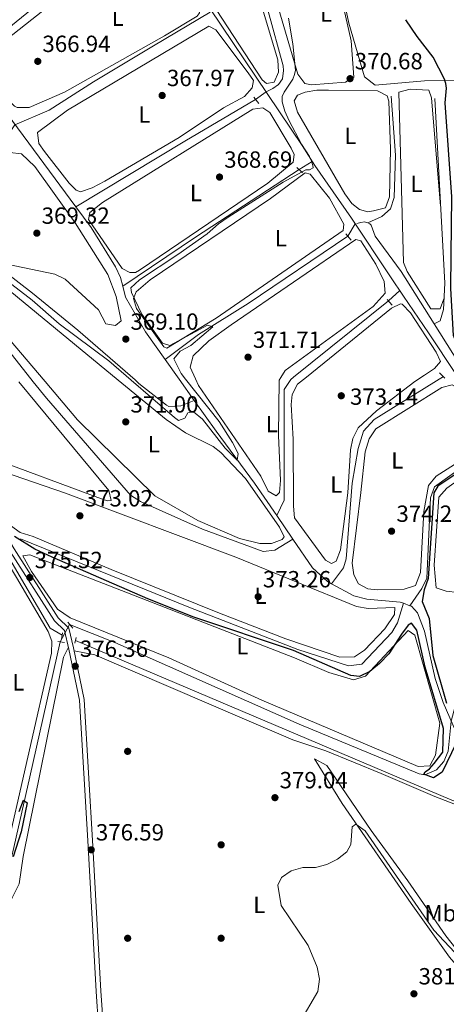
# Model space of a CAD drawing. Units: metres. Extents: x 614994 to 621942, y 4683112 to 4687854.
# Drawn here: x 618866 to 619049, y 4685222 to 4685644 of the extents above; entities that cross this region are included whole.
import ezdxf
from ezdxf.enums import TextEntityAlignment as Align

# ---------------------------------------------------------------- set-up
doc = ezdxf.new("R2010")
doc.units = ezdxf.units.M
doc.header["$MEASUREMENT"] = 0
for name, pattern in [('DGN Style 2', [86.75889999999998, 52.05533999999999, -34.70356]), ('DGN Style 3', [121.46246, 86.7589, -34.70356]), ('DGN Style 5', [60.731230000000004, 26.02767, -34.70356])]:
    doc.linetypes.add(name, pattern=pattern)
for name, color, linetype, lineweight in [('Nivel 13', 7, 'Continuous', 0), ('Nivel 17', 7, 'Continuous', 0), ('Nivel 21', 7, 'Continuous', 0), ('Nivel 22', 7, 'Continuous', 0), ('Nivel 34', 7, 'Continuous', 0), ('Nivel 35', 7, 'Continuous', 0), ('Nivel 36', 7, 'Continuous', 0), ('Nivel 37', 7, 'Continuous', 0), ('Nivel 4', 7, 'Continuous', 0), ('Nivel 41', 7, 'Continuous', 0), ('Nivel 5', 7, 'Continuous', 0), ('Nivel 57', 7, 'Continuous', 0), ('Nivel 7', 7, 'Continuous', 0)]:
    doc.layers.add(name, color=color, linetype=linetype, lineweight=lineweight)
doc.styles.add('Style-Arial', font='txt')
doc.styles.add('Style-Arial Narrow', font='txt')

# ---------------------------------------------------------------- blocks, each defined once
blk = doc.blocks.new('5PATER')
at = {"layer": 'Nivel 7', "linetype": 'Continuous', "lineweight": 0}
h = blk.add_hatch(color=51, dxfattribs=at)
edge = h.paths.add_edge_path()
edge.add_ellipse((0.001044012606143951, 0.00447358563542366), major_axis=(-1.095731442372465, -1.110710699892244), ratio=0.9994222409660318, start_angle=0, end_angle=360)
blk = doc.blocks.new('5PERFI')
at = {"layer": 'Nivel 17', "linetype": 'Continuous', "lineweight": 0}
h = blk.add_hatch(color=7, dxfattribs=at)
edge = h.paths.add_edge_path()
edge.add_arc((0.00393613800406456, -0.001203715801239014), 1.559999999766158, 315.0000000018422, 675.0000000018422)

msp = doc.modelspace()

# ---------------------------------------------------------------- linework, layer by layer
at = {"layer": 'Nivel 13', "color": 4, "linetype": 'Continuous', "lineweight": 0, "extrusion": (-0.06913908512800561, 0.08871771091468354, 0.9936543436616785), "elevation": 373275.6756856, "flags": 128}
msp.add_lwpolyline([(-3368446.76527065, -3294374.57342951), (-3368368.71686592, -3294372.884193251), (-3368354.420519412, -3294376.262665771)], dxfattribs=at)
at = {"layer": 'Nivel 13', "color": 4, "linetype": 'Continuous', "lineweight": 0, "extrusion": (-0.01943115198131971, 0.02621172490966706, 0.999467546151419), "elevation": 111158.8206167856, "flags": 128}
msp.add_lwpolyline([(-3287549.976818316, -3393698.895214828), (-3287549.976818316, -3393755.900454937)], dxfattribs=at)
at = {"layer": 'Nivel 13', "color": 4, "linetype": 'Continuous', "lineweight": 0, "extrusion": (-0.4751496107663875, 0.7902890273429382, 0.3868799563816964), "elevation": 3409026.533128168, "flags": 128}
msp.add_lwpolyline([(-2944843.399457168, -1429858.350224809), (-2944808.287100405, -1429859.141870162), (-2944753.767616786, -1429858.968358852)], dxfattribs=at)
at = {"layer": 'Nivel 13', "color": 4, "linetype": 'Continuous', "lineweight": 0, "extrusion": (-0.5288523813284418, 0.7992889464950657, 0.2853985612683509), "elevation": 3417885.358777937, "flags": 128}
msp.add_lwpolyline([(-3101733.034141324, -1017404.98432435), (-3101680.07524652, -1017406.340739103), (-3101642.553598855, -1017405.057362068)], dxfattribs=at)
at = {"layer": 'Nivel 13', "color": 4, "linetype": 'Continuous', "lineweight": 0, "extrusion": (0.1934507224347005, 0.1391059662261866, 0.9711984082306621), "elevation": 771860.1859518078, "flags": 128}
msp.add_lwpolyline([(3442858.511417573, -3144547.556569993), (3442837.172771435, -3144549.487134945), (3442794.947549358, -3144551.501637496)], dxfattribs=at)
at = {"layer": 'Nivel 13', "color": 4, "linetype": 'Continuous', "lineweight": 0, "extrusion": (-0.003284433291391347, -0.002648423297049489, 0.9999910991363843), "elevation": -14069.91669554018, "flags": 128}
msp.add_lwpolyline([(619022.0644952729, 4685502.729333669), (618981.4739916325, 4685469.999218885)], dxfattribs=at)
at = {"layer": 'Nivel 13', "color": 4, "linetype": 'Continuous', "lineweight": 0, "extrusion": (-0.02723649093991406, 0.04329442208877676, 0.9986910265829362), "elevation": 186369.0721108712, "flags": 128}
msp.add_lwpolyline([(-3018977.949618895, -3631543.345594525), (-3018977.949618895, -3631568.956978714)], dxfattribs=at)
at = {"layer": 'Nivel 13', "color": 4, "linetype": 'Continuous', "lineweight": 0, "extrusion": (-0.01962321692969497, 0.02758388757062298, 0.9994268650100524), "elevation": 117468.409855477, "flags": 128}
msp.add_lwpolyline([(-3220423.853044175, -3457161.834849784), (-3220423.853044175, -3457172.174047045)], dxfattribs=at)
at = {"layer": 'Nivel 13', "color": 4, "linetype": 'Continuous', "lineweight": 0, "extrusion": (-0.01973809190194014, 0.02773095137382316, 0.9994205331410664), "elevation": 118086.3733995631, "flags": 128}
msp.add_lwpolyline([(-3221272.845331192, -3456338.563345917), (-3221272.845331188, -3456349.727278914)], dxfattribs=at)
at = {"layer": 'Nivel 13', "color": 4, "linetype": 'Continuous', "lineweight": 0, "extrusion": (-0.01524482378910556, 0.02218627093227177, 0.9996376167040529), "elevation": 94887.54662287961, "flags": 128}
msp.add_lwpolyline([(-3163609.313512422, -3509827.420754116), (-3163609.313512422, -3509839.679730421)], dxfattribs=at)
at = {"layer": 'Nivel 13', "color": 4, "linetype": 'Continuous', "lineweight": 0, "extrusion": (-0.01616350299167454, 0.006166077067194362, 0.9998503491346291), "elevation": 19258.36147332173, "flags": 128}
msp.add_lwpolyline([(-4598311.514271148, -1091453.517967619), (-4598311.514271148, -1091456.408192519)], dxfattribs=at)
at = {"layer": 'Nivel 13', "color": 4, "linetype": 'Continuous', "lineweight": 0}
for points in [[(618971.8099999987, 4685612.960000001, 368.15), (618974.7300000004, 4685614.399999999, 368.15), (618977.0700000003, 4685616.120000001, 367.96), (618978.8399999999, 4685618.530000001, 367.96), (618979.3500000015, 4685622.120000001, 367.58), (618979.1799999997, 4685624.059999999, 367.58), (618972.7699999996, 4685647.489999998, 367.58), (618960.370000001, 4685685.420000002, 367.58), (618958.6999999993, 4685694.649999999, 367.58), (618943.4200000018, 4685756.530000001, 367.78), (618930.0199999996, 4685800.890000001, 367.9), (618924.3200000003, 4685841.039999999, 367.96), (618921.9299999997, 4685849.149999999, 368.1), (618915.620000001, 4685860.98, 368.15)], [(618769.75, 4685586.920000002, 367.96), (618839.5700000003, 4685583.84, 367.96), (618847.7199999988, 4685584.16, 367.96), (618853.9400000013, 4685586.239999998, 367.96), (618858.0399999991, 4685589.309999999, 367.96), (618864.3299999982, 4685598.870000001, 366.63), (618879.0599999987, 4685605.190000001, 367.04), (618897.9100000001, 4685617.32, 367.23), (618923.6999999993, 4685632.66, 366.79), (618947.9200000018, 4685647.120000001, 367.82)], [(619025.3200000003, 4685611.140000001, 371.88), (619027.2199999988, 4685585.84, 372.18), (619026.6900000013, 4685567.73, 372), (619025.0700000003, 4685562.899999999, 371.58), (619021.3299999982, 4685559.600000001, 371.29), (619015.3200000003, 4685556.91, 371.44)], [(619043.9800000004, 4685610.120000001, 373.82), (619048.3000000007, 4685531.050000001, 373.67), (619047.6999999993, 4685519.859999999, 373.37), (619046.3399999999, 4685515.010000002, 373.52), (619043.7300000004, 4685513.75, 373.53)], [(618910.4699999988, 4685529.809999999, 369.48), (618909.4699999988, 4685533.59, 369.22), (618907.4499999993, 4685538.16, 369.15), (618896.9499999993, 4685554.859999999, 368.43), (618890.3399999999, 4685563.780000001, 368.06)], [(618843.6499999985, 4685560.399999999, 369.71), (618842.6999999993, 4685556.640000001, 369.71), (618842.8099999987, 4685554.23, 369.56), (618844.1799999997, 4685548.710000001, 369.71), (618848.6799999997, 4685543.890000001, 369.71), (618860.4400000013, 4685535.670000002, 368.96), (618871.8900000006, 4685526.800000001, 368.91), (618891.2899999991, 4685511.02, 369.42), (618915.7300000004, 4685489.670000002, 369.35)], [(619015.3200000003, 4685556.91, 371.44), (619013.9899999984, 4685557.399999999, 371.44), (619012.3200000003, 4685557.129999999, 371.14), (619010.6700000018, 4685556.690000001, 371.14)], [(619043.7300000004, 4685513.75, 373.53), (619029.6499999985, 4685536.149999999, 372.18), (619018.5399999991, 4685551.280000001, 371.59), (619016.8099999987, 4685555.920000002, 371.46), (619016.2600000016, 4685556.57, 371.44), (619015.3200000003, 4685556.91, 371.44)], [(619006.7699999996, 4685551.260000002, 370.81), (618964.1400000006, 4685522.469999999, 370.37), (618942.9600000009, 4685509.18, 369.64), (618928.5700000003, 4685498.41, 369.73)], [(618928.5700000003, 4685498.41, 369.73), (618920.1700000018, 4685510.219999999, 369.24), (618911.7199999988, 4685525.129999999, 369.82), (618910.4699999988, 4685529.809999999, 369.48)], [(618983.3200000003, 4685421.600000001, 371.94), (618975.5399999991, 4685416.780000001, 371.2), (618970.620000001, 4685416.210000001, 370.95), (618944.620000001, 4685425.800000001, 370.75), (618918.1499999985, 4685437.710000001, 370.59), (618913.8500000015, 4685440.300000001, 370.6), (618877.8200000003, 4685481.82, 370), (618872.1900000013, 4685488.920000002, 370.11)], [(618941.0300000012, 4685480.899999999, 370.46), (618935.3599999994, 4685478.600000001, 370.16), (618930.2600000016, 4685478.34, 369.92), (618929.2100000009, 4685478.879999999, 369.86), (618917.4400000013, 4685488.18, 369.34), (618915.7300000004, 4685489.670000002, 369.35)], [(618983.5899999999, 4685490.830000002, 372.26), (618982.3599999994, 4685489.870000001, 372.26), (618979.5599999987, 4685485.609999999, 372.15), (618979.5100000016, 4685438.16, 371.54), (618976.379999999, 4685431.699999999, 371.61)], [(619047.6799999997, 4685491.09, 373.82), (619018.0799999982, 4685472.760000002, 373.38), (619013.4699999988, 4685467.719999999, 373.98), (619011.1999999993, 4685460.359999999, 374.12), (619008.6700000018, 4685445.57, 373.61), (619006.0899999999, 4685413.149999999, 373.71), (619004.9499999993, 4685409.280000001, 373.53), (618999.8599999994, 4685402.449999999, 372.52)], [(618976.379999999, 4685431.699999999, 371.61), (618966.8599999994, 4685445.57, 371.15), (618950.4200000018, 4685467.719999999, 371), (618941.0300000012, 4685480.899999999, 370.46)], [(619067.1000000015, 4685460.640000001, 375.35), (619043.9299999997, 4685443.890000001, 374.9), (619042.1999999993, 4685439.170000002, 374.77), (619040.6799999997, 4685404.859999999, 374.46), (619038.4400000013, 4685400.399999999, 374.72), (619033.3399999999, 4685393.050000001, 373.67)], [(619083.4100000001, 4685437.580000002, 376.77), (619074.1000000015, 4685413.469999999, 376.47), (619064.5399999991, 4685394.609999999, 376.32), (619059.5599999987, 4685380.57, 374.38), (619056.2100000009, 4685362.84, 375.06), (619051.0300000012, 4685343.690000001, 375.19), (619049.75, 4685330.789999999, 375.19), (619047.8900000006, 4685326.359999999, 375.46), (619044.7199999988, 4685322.75, 375.64), (619039.8099999987, 4685320.719999999, 375.54), (619037.3500000015, 4685321.109999999, 375.49), (618985.9699999988, 4685342.41, 374.45), (618907.1700000018, 4685377.359999999, 375.34), (618887.7600000016, 4685385.02, 375.49)], [(618866.7800000012, 4685421.629999999, 373.92), (618938.7199999988, 4685392.420000002, 373.23), (618985.4400000013, 4685374.280000001, 373.48), (619007.1600000001, 4685367.300000001, 374.09), (619012.7800000012, 4685368.02, 374.06), (619025.5799999982, 4685381.530000001, 373.69), (619028.0399999991, 4685385.77, 373.62), (619030.6400000006, 4685394.080000002, 373.62)], [(618999.8599999994, 4685402.449999999, 372.52), (618998.0799999982, 4685403.41, 372.42), (618991.7600000016, 4685409.300000001, 372.34), (618983.3200000003, 4685421.600000001, 371.94)], [(619030.6400000006, 4685394.080000002, 373.62), (619029.25, 4685394.609999999, 373.6), (619014.9800000004, 4685395.84, 373.4), (619009.3500000015, 4685397.32, 373.09), (618999.8599999994, 4685402.449999999, 372.52)], [(619067, 4685313.289999999, 375.55), (619060.5599999987, 4685324.23, 376.06), (619055.7600000016, 4685332.98, 375.43), (619047.5399999991, 4685351.600000001, 375.02), (619044.1799999997, 4685361.850000001, 374.66), (619039.6000000015, 4685382.129999999, 374.28), (619036.6799999997, 4685390, 373.94), (619034, 4685392.800000001, 373.68), (619033.3399999999, 4685393.050000001, 373.67)], [(618883.6900000013, 4685377.59, 375.49), (618870.6999999993, 4685319.879999999, 375.79), (618861.3900000006, 4685278.899999999, 375.04), (618859.4400000013, 4685272.670000002, 375.04), (618857.0399999991, 4685272.190000001, 375.04), (618833.4299999997, 4685304.960000001, 373.77)]]:
    msp.add_polyline3d(points, dxfattribs=at)
at = {"layer": 'Nivel 21', "color": 1, "linetype": 'DGN Style 2', "lineweight": 0, "flags": 128}
for points, elevation in [([(618966.5300000012, 4685610.690000001), (618968.6999999993, 4685607.989999998)], 368.59), ([(619046.0500000007, 4685492.699999999), (619046.8399999999, 4685491.920000002)], 374.23), ([(619046.8399999999, 4685491.920000002), (619048.3900000006, 4685490.379999999)], 374.23), ([(618890.620000001, 4685379.41), (618889.9800000004, 4685376.960000001)], 376.02)]:
    msp.add_lwpolyline(points, dxfattribs=dict(at, elevation=elevation))
at = {"layer": 'Nivel 21', "color": 1, "linetype": 'DGN Style 2', "lineweight": 0, "extrusion": (-0.09608731822209172, 0.09526605909198838, 0.9908035149624614), "elevation": 387266.4232031778, "flags": 128}
msp.add_lwpolyline([(-3763200.95972459, -2833046.375787241), (-3763200.95972459, -2833043.050054239)], dxfattribs=at)
at = {"layer": 'Nivel 21', "color": 1, "linetype": 'DGN Style 2', "lineweight": 0, "extrusion": (-0.08106543485626955, 0.1004912533471729, 0.9916299225377775), "elevation": 421044.8849591056, "flags": 128}
msp.add_lwpolyline([(-3423682.706193671, -3230895.517931361), (-3423682.706193671, -3230892.032604977)], dxfattribs=at)
at = {"layer": 'Nivel 21', "color": 1, "linetype": 'DGN Style 2', "lineweight": 0, "extrusion": (-0.1422549476549807, 0.1653055178768526, 0.9759291037914303), "elevation": 686847.164531838, "flags": 128}
msp.add_lwpolyline([(-3525489.487258062, -3071887.343421904), (-3525489.487258065, -3071883.950296503)], dxfattribs=at)
at = {"layer": 'Nivel 21', "color": 1, "linetype": 'DGN Style 2', "lineweight": 0, "extrusion": (0.02965174517118667, -0.03431914950368827, 0.9989709555265592), "elevation": -142072.0484657208, "flags": 128}
msp.add_lwpolyline([(3531503.376872614, 3137540.766545201), (3531503.376872614, 3137537.459265353)], dxfattribs=at)
at = {"layer": 'Nivel 21', "color": 1, "linetype": 'DGN Style 2', "lineweight": 0, "extrusion": (0.007970596846359744, 0.05208692357737414, 0.9986107459757069), "elevation": 249355.4803999298, "flags": 128}
msp.add_lwpolyline([(96966.56368665025, -4718499.390009854), (96966.56368665025, -4718496.543345138)], dxfattribs=at)
at = {"layer": 'Nivel 21', "color": 1, "linetype": 'DGN Style 2', "lineweight": 0, "extrusion": (-0.05208692357737414, 0.007970596846359744, 0.9986107459757069), "elevation": 5484.609978630542, "flags": 128}
msp.add_lwpolyline([(-4725079.643706065, -96813.5575086996), (-4725079.643706065, -96810.71084398776)], dxfattribs=at)
at = {"layer": 'Nivel 21', "color": 7, "linetype": 'DGN Style 3', "lineweight": 0}
msp.add_polyline3d([(618802.2699999996, 4685118.670000002, 380.2), (618806.5799999982, 4685121.370000001, 380.27), (618820.4600000009, 4685125.120000001, 380.27), (618903.0899999999, 4685136.32, 380.57), (618905.8500000015, 4685136.77, 380.38), (618902.5599999987, 4685180.140000001, 378.57), (618899.0899999999, 4685228, 377.67), (618895.7199999988, 4685290.010000002, 376.63), (618891.9600000009, 4685352.580000002, 376.78), (618887.4600000009, 4685374.52, 376.48), (618885.5399999991, 4685382.399999999, 375.74), (618881.3099999987, 4685386.609999999, 375.44), (618862.3500000015, 4685416.300000001, 375.74), (618850.2600000016, 4685436.420000002, 374.4), (618827.9299999997, 4685473.199999999, 374.25), (618819.4200000018, 4685488.02, 373.03)], dxfattribs=at)
at = {"layer": 'Nivel 21', "color": 7, "linetype": 'Continuous', "lineweight": 0}
msp.add_polyline3d([(618907.8399999999, 4685137.100000001, 380.37), (618904.5700000003, 4685180.280000001, 378.57), (618901.1000000015, 4685228.129999999, 377.67), (618897.7300000004, 4685290.120000001, 376.63), (618893.9600000009, 4685352.84, 376.78), (618889.4200000018, 4685374.960000001, 376.48), (618887.3599999994, 4685383.43, 375.74), (618882.879999999, 4685387.879999999, 375.44), (618864.0599999987, 4685417.350000001, 375.74), (618851.9800000004, 4685437.460000001, 374.4), (618829.6600000001, 4685474.219999999, 374.25), (618821.7199999988, 4685488.059999999, 373.11)], dxfattribs=at)
at = {"layer": 'Nivel 22', "color": 4, "linetype": 'DGN Style 5', "lineweight": 0, "extrusion": (0.07042389209480548, 0.04974756174467496, 0.9962758932758932), "elevation": 277055.0029665253, "flags": 128}
msp.add_lwpolyline([(3469932.566212218, -3197009.221737877), (3469932.566212216, -3197014.788720906)], dxfattribs=at)
at = {"layer": 'Nivel 22', "color": 4, "linetype": 'DGN Style 5', "lineweight": 0, "extrusion": (-0.05811020577360585, -0.03534007195096952, 0.9976844607888055), "elevation": -201189.430488688, "flags": 128}
msp.add_lwpolyline([(-3681743.006696841, 2956709.558660328), (-3681743.006696839, 2956702.94224136)], dxfattribs=at)
at = {"layer": 'Nivel 22', "color": 4, "linetype": 'DGN Style 5', "lineweight": 0, "extrusion": (-0.0280514380836672, -0.04564892408646463, 0.9985636146741911), "elevation": -230884.1264790471, "flags": 128}
msp.add_lwpolyline([(-1925744.978676919, 4309966.591215946), (-1925744.978676919, 4309960.432084512)], dxfattribs=at)
at = {"layer": 'Nivel 22', "color": 4, "linetype": 'DGN Style 5', "lineweight": 0, "extrusion": (-0.1027560712369285, -0.09266958571673915, 0.9903805014776085), "elevation": -497445.1229794917, "flags": 128}
msp.add_lwpolyline([(-3064963.529905263, 3563132.946798299), (-3064963.529905263, 3563126.297993895)], dxfattribs=at)
at = {"layer": 'Nivel 22', "color": 4, "linetype": 'DGN Style 5', "lineweight": 0, "elevation": 375.49, "flags": 128}
msp.add_lwpolyline([(618887.7600000016, 4685385.02), (618883.6900000013, 4685377.59)], dxfattribs=at)
at = {"layer": 'Nivel 34', "color": 7, "linetype": 'Continuous', "lineweight": 0}
for points in [[(618855.9200000018, 4685859.620000001, 364.27), (618868.3399999999, 4685835.66, 364.38), (618872.5399999991, 4685827.859999999, 364.51), (618887.2300000004, 4685773.420000002, 364.97), (618890.3200000003, 4685746.620000001, 365.37), (618897.7600000016, 4685731.43, 366.2), (618921.0199999996, 4685687.48, 366.43), (618932.9400000013, 4685670.899999999, 367.49), (618987.2100000009, 4685590.010000002, 369.96), (618992.620000001, 4685581.510000002, 370.09), (619008.3399999999, 4685558.960000001, 370.84), (619025.1099999994, 4685533.859999999, 372.54), (619030.6999999993, 4685525.559999999, 373.41), (619041.2699999996, 4685509.850000001, 373.32), (619053.1999999993, 4685492.030000001, 375.16)], [(618816.6499999985, 4685487.969999999, 372.9), (618837.8399999999, 4685452.210000001, 374.12), (618855.5, 4685423.989999998, 374.94), (618863.1400000006, 4685411.309999999, 375.47), (618879.4800000004, 4685383.399999999, 375.56), (618884.620000001, 4685380.460000001, 375.77)], [(618890.2899999991, 4685378.149999999, 376.35), (619051.379999999, 4685309.879999999, 376.26), (619059.129999999, 4685307.25, 376.11), (619064.1999999993, 4685310.27, 375.83), (619075.4899999984, 4685315.809999999, 377.45)]]:
    msp.add_polyline3d(points, dxfattribs=at)
at = {"layer": 'Nivel 35', "color": 92, "linetype": 'DGN Style 3', "lineweight": 0}
msp.add_polyline3d([(619047.3599999994, 4685669.030000001, 375.53), (619076.129999999, 4685641.080000002, 377.02), (619082.5, 4685632.800000001, 377.34), (619084.1400000006, 4685627.82, 377.49), (619083.7899999991, 4685625.050000001, 377.57), (619080.5, 4685621.25, 377.6), (619077.9299999997, 4685620.050000001, 377.57), (619072.9699999988, 4685618.989999998, 377.43), (619059.2199999988, 4685618.080000002, 376.11), (619039.5799999982, 4685617.699999999, 372.02), (619018.5199999996, 4685615.879999999, 371.13), (619013.8999999985, 4685619.399999999, 371.13), (619007.2899999991, 4685642.350000001, 371.13), (619004.8599999994, 4685653.43, 370.75)], dxfattribs=at)
at = {"layer": 'Nivel 36', "color": 92, "linetype": 'Continuous', "lineweight": 0}
for points in [[(618928.3500000015, 4685636.989999998, 366.7), (618885.5700000003, 4685612.890000001, 366.89), (618870.379999999, 4685606.32, 366.89), (618865.3399999999, 4685606.289999999, 366.89), (618864.1799999997, 4685606.859999999, 366.89), (618860.5599999987, 4685610.300000001, 367.08), (618854.5799999982, 4685618.859999999, 366.89), (618850.629999999, 4685623.07, 366.89), (618851.3299999982, 4685625.780000001, 366.89), (618858.7699999996, 4685633.77, 366.89), (618876.3399999999, 4685647.600000001, 366.89), (618914.3500000015, 4685681.440000001, 366.89), (618918.6400000006, 4685684.02, 366.7), (618921.7300000004, 4685682.059999999, 366.7), (618925.1000000015, 4685678.030000001, 366.7), (618943.1999999993, 4685650.260000002, 366.89), (618943.2699999996, 4685646.859999999, 366.89), (618942.3900000006, 4685645.32, 366.89), (618928.3500000015, 4685636.989999998, 366.7)], [(618991.3299999982, 4685616.010000002, 370.3), (618988.4299999997, 4685616.52, 370.3), (618985.4100000001, 4685620.609999999, 370.3), (618975.5199999996, 4685654.170000002, 370.19), (618969.25, 4685680.02, 369.92), (618972.379999999, 4685683.969999999, 369.92), (618975, 4685684.239999998, 369.92), (618978.9699999988, 4685682.949999999, 369.92), (618982.7399999984, 4685680.489999998, 369.92), (618995.8000000007, 4685668.620000001, 369.92), (619001.1499999985, 4685660, 369.92), (619005.1400000006, 4685648.670000002, 369.92), (619008.1700000018, 4685634.890000001, 369.92), (619009.3200000003, 4685619.309999999, 369.92), (619005.8000000007, 4685617.16, 370.11), (618991.3299999982, 4685616.010000002, 370.3)], [(618965.629999999, 4685664.43, 367.84), (618976.8099999987, 4685626.649999999, 367.84), (618977.2100000009, 4685621.359999999, 367.84), (618975.2399999984, 4685617.109999999, 367.84), (618972.0300000012, 4685616.559999999, 367.84), (618970.1999999993, 4685618.120000001, 367.84), (618931.0100000016, 4685678, 367.84)], [(618934.6000000015, 4685593.48, 368.03), (618902.8299999982, 4685574.780000001, 368.03), (618897.4600000009, 4685571.859999999, 368.03), (618892.3500000015, 4685570.219999999, 368.03), (618890.5599999987, 4685570.850000001, 368.03), (618887.5799999982, 4685573.969999999, 368.03), (618877, 4685587.390000001, 368.03), (618874.5300000012, 4685590.859999999, 368.03), (618873.9800000004, 4685595.620000001, 368.03), (618886.8599999994, 4685605.120000001, 368.03), (618947.3000000007, 4685641.100000001, 367.65), (618950.3000000007, 4685639.530000001, 367.65), (618964.1099999994, 4685621.199999999, 367.65), (618966.4200000018, 4685617.859999999, 367.65), (618965.8099999987, 4685614.760000002, 367.84), (618962.5199999996, 4685611, 367.84), (618953.5500000007, 4685606.219999999, 368.03), (618934.6000000015, 4685593.48, 368.03)], [(619047.9400000013, 4685524.41, 373.49), (619046.2800000012, 4685520.059999999, 373.49), (619042.370000001, 4685520.07, 373.49), (619032.1499999985, 4685536.16, 373.62), (619030.6799999997, 4685540, 373.64), (619028.6799999997, 4685612.850000001, 372.96), (619033.5399999991, 4685614.170000002, 373.14), (619041.4899999984, 4685613.719999999, 373.33), (619042.620000001, 4685610.41, 373.33), (619046.5, 4685564.059999999, 373.9)], [(619017.8599999994, 4685562.059999999, 370.87), (619015.3399999999, 4685561.690000001, 371.25), (619011.7600000016, 4685562.59, 371.25), (619008.5799999982, 4685565.23, 371.25), (619005.5700000003, 4685569.27, 371.19), (618985.2199999988, 4685604.32, 370.87), (618983.870000001, 4685609.170000002, 370.5), (618985.2800000012, 4685611.5, 370.49), (618988.5899999999, 4685612.830000002, 370.49), (618993.5199999996, 4685613.66, 370.49), (618998.5899999999, 4685613.719999999, 370.49), (619019.4400000013, 4685613.359999999, 370.49), (619023.6999999993, 4685611.289999999, 370.68), (619024.3599999994, 4685609.050000001, 370.87), (619025.0599999987, 4685588.48, 371.06), (619024.6099999994, 4685568.02, 370.68), (619022.879999999, 4685563.32, 370.68), (619017.8599999994, 4685562.059999999, 370.87)], [(618917.6400000006, 4685536.670000002, 368.98), (618915.8900000006, 4685535.620000001, 368.98), (618913.4600000009, 4685535.640000001, 368.98), (618910.2800000012, 4685537.41, 368.98), (618895.8999999985, 4685558.390000001, 368.79), (618896.3999999985, 4685561.289999999, 368.79), (618901.8200000003, 4685565.580000002, 368.79), (618966.2199999988, 4685605.640000001, 368.79), (618970.3999999985, 4685606.190000001, 368.79), (618973.3900000006, 4685604.129999999, 368.79), (618982.5700000003, 4685588.870000001, 368.79), (618983.8200000003, 4685586.190000001, 368.79), (618983.3999999985, 4685582.899999999, 368.79), (618972.6400000006, 4685573.879999999, 368.97), (618917.6400000006, 4685536.670000002, 368.98)], [(618862.1000000015, 4685587.059999999, 368.97), (618867.1600000001, 4685586.5, 368.97), (618872.8299999982, 4685581.030000001, 368.97)], [(618872.8299999982, 4685581.030000001, 369.21), (618890.120000001, 4685556.989999998, 368.92), (618904.0500000007, 4685534.800000001, 369.34), (618907.7300000004, 4685525.379999999, 369.31), (618909.870000001, 4685514.98, 369.06), (618907.3599999994, 4685513.010000002, 369.06), (618903.2300000004, 4685513.75, 369.21), (618900.1600000001, 4685519.75, 369.21), (618885.8299999982, 4685532.780000001, 369.07), (618881.4299999997, 4685534.91, 368.92), (618860.8900000006, 4685539.260000002, 368.96)], [(618973.7300000004, 4685567.370000001, 370.4), (618922.1999999993, 4685532.550000001, 370.25), (618916.1900000013, 4685527.359999999, 370.55), (618915.0199999996, 4685524.52, 370.4), (618916.3299999982, 4685520.300000001, 370.4), (618928.0500000007, 4685503.899999999, 370.4), (618929.379999999, 4685503.219999999, 370.4), (618950.4699999988, 4685516.16, 370.23), (619004.870000001, 4685553.710000001, 370.55), (619005.120000001, 4685556.330000002, 370.4), (618998.9699999988, 4685567.469999999, 370.29), (618990.7199999988, 4685577.699999999, 370.18), (618988.5, 4685578.27, 370.1), (618973.7300000004, 4685567.370000001, 370.4)], [(618908.5700000003, 4685489.550000001, 371.04), (618846.5599999987, 4685540.580000002, 371.06), (618834.2199999988, 4685549.510000002, 370.87), (618828.6900000013, 4685561.100000001, 370.87), (618826.1700000018, 4685561.600000001, 370.87), (618821.1700000018, 4685561.390000001, 370.87), (618782.9800000004, 4685558.460000001, 371.24), (618782.8599999994, 4685556.620000001, 371.06), (618784.3900000006, 4685553.600000001, 371.06), (618793.4100000001, 4685541.210000001, 371.06), (618796.7899999991, 4685539.039999999, 371.06), (618810.9800000004, 4685539.210000001, 370.87), (618825.8299999982, 4685543.080000002, 370.87), (618830.8200000003, 4685542.960000001, 370.68), (618843.9600000009, 4685528.18, 371.44), (618877.2300000004, 4685489.010000002, 371.13)], [(618978.1600000001, 4685490.739999998, 372.06), (618980.0100000016, 4685493.75, 372.13), (619017.6600000001, 4685521.100000001, 372.35), (619022.8299999982, 4685526.800000001, 372.19), (619022.3099999987, 4685531.780000001, 372.04), (619018.7300000004, 4685539.27, 372.04), (619012.3299999982, 4685549.210000001, 371.89), (619010.25, 4685549.859999999, 371.74), (618956.8200000003, 4685513.34, 371.23), (618947.2800000012, 4685506.440000001, 371.29), (618940.6900000013, 4685500.010000002, 371.74), (618939.3099999987, 4685495.109999999, 371.73), (618941.629999999, 4685490.120000001, 372.02)], [(619039.6099999994, 4685491.789999999, 373.38), (619043.8299999982, 4685494.629999999, 373.08), (619046.4800000004, 4685497.539999999, 373.52), (619044.629999999, 4685501.550000001, 373.38), (619033.629999999, 4685518.359999999, 373.08), (619030.0199999996, 4685522.050000001, 373.34), (619029.3599999994, 4685522.260000002, 373.38), (619025.5399999991, 4685520.41, 373.52), (618989.1000000015, 4685490.93, 373.39)], [(618865.9899999984, 4685488.82, 372.79), (618904.6000000015, 4685442.32, 373.01), (618905.5399999991, 4685438.129999999, 373.08), (618904.0599999987, 4685437.879999999, 373.08), (618902.5500000007, 4685438.370000001, 372.93), (618850.8299999982, 4685457.48, 372.78), (618846.6900000013, 4685459.84, 372.78), (618842.8999999985, 4685463.149999999, 372.78), (618824.2300000004, 4685488.100000001, 372.78)], [(618877.2300000004, 4685489.010000002, 371.13), (618891.1400000006, 4685472.640000001, 371), (618924.2399999984, 4685440.09, 371.1), (618942.6600000001, 4685429.57, 370.92), (618960.4100000001, 4685421.879999999, 370.86), (618969.0799999982, 4685419.609999999, 371), (618974.0799999982, 4685419.710000001, 371.12), (618978.6799999997, 4685421.350000001, 371.29), (618979.5599999987, 4685422.5, 371), (618977.5, 4685426.690000001, 371), (618962.9800000004, 4685447.43, 371), (618952.4800000004, 4685458.559999999, 371), (618949.1499999985, 4685461.129999999, 371), (618937.3399999999, 4685467.109999999, 370.85), (618929.0399999991, 4685472.699999999, 370.96), (618908.5700000003, 4685489.550000001, 371.04)], [(618941.629999999, 4685490.120000001, 372.02), (618942.9400000013, 4685487.27, 372.19), (618969.629999999, 4685448.48, 372.04), (618972.7100000009, 4685442.100000001, 371.44), (618976.1600000001, 4685440.030000001, 371.44), (618977.5700000003, 4685441.580000002, 371.74), (618978.0399999991, 4685446.580000002, 371.65), (618977.0799999982, 4685465.879999999, 371.84), (618977.4499999993, 4685489.580000002, 372.04), (618978.1600000001, 4685490.739999998, 372.06)], [(618989.1000000015, 4685490.93, 373.39), (618985.3399999999, 4685487.890000001, 373.38), (618982.9200000018, 4685483.52, 373.58), (618982.5700000003, 4685479.199999999, 373.67), (618983.4299999997, 4685464.359999999, 373.67), (618983.6099999994, 4685435.710000001, 373.38), (618984.0300000012, 4685430.690000001, 372.8), (618997.3099999987, 4685412.52, 373.38), (618999.7899999991, 4685411.140000001, 373.52), (619001.7899999991, 4685412.16, 373.67), (619003.7300000004, 4685416.93, 373.51), (619006.7899999991, 4685441.41, 373.67), (619008.0100000016, 4685459.699999999, 373.52), (619008.9699999988, 4685464.640000001, 373.51), (619011.2199999988, 4685469.18, 373.52), (619019.0100000016, 4685476.5, 373.66), (619035.5199999996, 4685489.039999999, 373.67), (619039.6099999994, 4685491.789999999, 373.38)], [(619065.8900000006, 4685463.350000001, 375.15), (619055.6400000006, 4685455.449999999, 375.3), (619044.6099999994, 4685448.440000001, 375.45), (619041.3900000006, 4685444.550000001, 375.19), (619039.379999999, 4685433.350000001, 375.15), (619037.9200000018, 4685407.199999999, 375), (619035.75, 4685401.699999999, 375), (619030.9800000004, 4685400.190000001, 375.15), (619019.3000000007, 4685399.920000002, 375.15), (619015.3500000015, 4685400.219999999, 375.15), (619011.3399999999, 4685402.460000001, 375.15), (619009.3099999987, 4685406.27, 375.15), (619008.6600000001, 4685411.239999998, 375.15), (619012.370000001, 4685441.48, 375.16), (619014.2100000009, 4685458.920000002, 374.79), (619015.9800000004, 4685464.530000001, 374.56), (619018.8200000003, 4685468.710000001, 374.84), (619046.9899999984, 4685486.399999999, 375.01), (619051.3999999985, 4685487.530000001, 375.01), (619054.0700000003, 4685486.16, 375.01), (619065.129999999, 4685469.789999999, 375.39), (619066.3999999985, 4685465.280000001, 375.14)], [(619073.25, 4685457.080000002, 376.35), (619068.7800000012, 4685455.559999999, 376.28), (619055.6600000001, 4685447.920000002, 376.31), (619049.129999999, 4685443.330000002, 376.5), (619045.7100000009, 4685439.489999998, 376.61), (619043.7399999984, 4685410.34, 376.65), (619044.5500000007, 4685400.699999999, 376.2), (619048.8900000006, 4685399.219999999, 376.2), (619058.9400000013, 4685398.199999999, 376.35), (619063.379999999, 4685399.879999999, 376.2), (619072.1600000001, 4685415.449999999, 376.05), (619083.4400000013, 4685441.719999999, 376.65), (619081.5599999987, 4685446.100000001, 376.65), (619078.870000001, 4685450.32, 376.42), (619073.25, 4685457.080000002, 376.35)], [(618872.1900000013, 4685422.66, 373.67), (618866.5300000012, 4685424.449999999, 373.82), (618862.3900000006, 4685427.32, 373.63), (618859.9400000013, 4685430.300000001, 373.52), (618854.0599999987, 4685441.010000002, 373.82), (618846.2800000012, 4685449.559999999, 373.97), (618845.6799999997, 4685453.460000001, 373.97), (618849.7600000016, 4685453.649999999, 373.67), (618885.9600000009, 4685441.199999999, 373.97), (618958.8099999987, 4685413.830000002, 373.47), (619010.4899999984, 4685392.649999999, 373.67), (619015.4600000009, 4685391.809999999, 373.57), (619026.879999999, 4685392.280000001, 373.67), (619026.8299999982, 4685389.300000001, 373.67), (619022.6400000006, 4685383.149999999, 373.52), (619013.9400000013, 4685374.010000002, 373.52), (619009.7100000009, 4685371.149999999, 373.52), (619003.3599999994, 4685371.030000001, 373.7), (618980.2699999996, 4685378.859999999, 373.59), (618951.8200000003, 4685389.870000001, 373.26), (618905.4899999984, 4685408.580000002, 373.12), (618872.1900000013, 4685422.66, 373.67)], [(618850.6000000015, 4685410.52, 375.16), (618851.5199999996, 4685414.84, 375.31), (618854.1999999993, 4685417.199999999, 375.01), (618857, 4685417.140000001, 375.01), (618859.9400000013, 4685413.739999998, 375.31), (618865.0500000007, 4685405.129999999, 375.38), (618878.5, 4685382.02, 375.61), (618880.1799999997, 4685377.809999999, 375.46), (618880.0399999991, 4685372.809999999, 375.46), (618859.6999999993, 4685283.670000002, 375.16), (618858.5700000003, 4685279.890000001, 375.31), (618856.1600000001, 4685279.600000001, 375.16), (618849.629999999, 4685287.170000002, 375.16), (618843.6499999985, 4685295.890000001, 375.04), (618838.6799999997, 4685304.440000001, 375.13), (618838.3999999985, 4685306.140000001, 375.16), (618850.6000000015, 4685410.52, 375.16)], [(618984.0100000016, 4685370.800000001, 375.28), (618998.629999999, 4685364.399999999, 375.28), (619009.1900000013, 4685361.34, 375.28), (619014.3299999982, 4685362.879999999, 375.13), (619032.6000000015, 4685382.5, 374.98), (619035.4899999984, 4685380.390000001, 375.28), (619046.129999999, 4685342.73, 375.57), (619044.3299999982, 4685329.07, 375.57), (619041.9299999997, 4685324.5, 375.57), (619036.9200000018, 4685324.210000001, 375.47), (618969.9499999993, 4685352.68, 374.98), (618930.2399999984, 4685370.789999999, 374.98), (618887.9800000004, 4685387.850000001, 375.87), (618882.6000000015, 4685391.510000002, 375.13), (618871.4499999993, 4685407.75, 375.42), (618867.7899999991, 4685414.469999999, 375.28), (618870.7600000016, 4685414.789999999, 375.42), (618984.0100000016, 4685370.800000001, 375.28)], [(618818.8900000006, 4685169.550000001, 380.11), (618779.2300000004, 4685232.949999999, 380.46), (618763.9699999988, 4685253.52, 379.63), (618759.6400000006, 4685258.719999999, 379.18), (618758.8399999999, 4685264.080000002, 379.03), (618760.0100000016, 4685268.77, 378.76), (618762.7600000016, 4685273.09, 378.41), (618768.9400000013, 4685276.670000002, 377.76), (618772.7800000012, 4685276.620000001, 377.4), (618782.379999999, 4685274.260000002, 376.95), (618800.1400000006, 4685268.18, 375.91), (618820.3599999994, 4685261.469999999, 376.06), (618842.7399999984, 4685256.16, 375.91), (618847.7199999988, 4685256.07, 375.82), (618850.7100000009, 4685256.890000001, 375.76), (618855.0700000003, 4685259.370000001, 375.64), (618858.75, 4685262.760000002, 375.5), (618863.0599999987, 4685267.780000001, 375.4), (618866.120000001, 4685273.960000001, 375.46), (618867.8200000003, 4685285.760000002, 376.21), (618885.0899999999, 4685371.059999999, 376.32), (618887.2800000012, 4685375.260000002, 376.41)], [(619056.5899999999, 4685306.57, 376.07), (619044.0899999999, 4685311.399999999, 376.67), (619021.1400000006, 4685321.280000001, 376.04), (618997.4400000013, 4685330.870000001, 376.97), (618983.2199999988, 4685335.649999999, 377.36), (618963.5399999991, 4685344.030000001, 377.86), (618898.4899999984, 4685372.039999999, 376.89), (618889.6600000001, 4685373.780000001, 376.5)], [(618992.4899999984, 4685327.460000001, 377.06), (618997.8200000003, 4685324.73, 376.91), (619016.7899999991, 4685296.870000001, 378.53), (619032.4499999993, 4685275.27, 377.82), (619048.8000000007, 4685251.739999998, 379.62), (619076.6000000015, 4685216.48, 381.52), (619083.2699999996, 4685208.780000001, 381.97), (619087.9200000018, 4685204.710000001, 382.12), (619084.9499999993, 4685204.57, 381.82), (619080.8500000015, 4685207.359999999, 382.51), (619070.6000000015, 4685219.32, 382.68), (619050.3500000015, 4685242.609999999, 381.12), (619033.9200000018, 4685265.66, 379.9), (619004.3299999982, 4685308.460000001, 379.14), (618992.4899999984, 4685327.460000001, 377.06)]]:
    msp.add_polyline3d(points, dxfattribs=at)
at = {"layer": 'Nivel 4', "color": 30, "linetype": 'Continuous', "lineweight": 30, "elevation": 375, "flags": 128}
for points in [[(619061.3599999994, 4685492.170000002), (619059.4200000018, 4685494.93), (619053.8399999999, 4685504.030000001), (619052.0799999982, 4685508.710000001), (619050.9400000013, 4685528.84), (619051.0700000003, 4685543.18), (619051.3000000007, 4685568.109999999), (619048.4899999984, 4685608.350000001), (619049.0199999996, 4685614.580000002), (619048.75, 4685616.57), (619048.1400000006, 4685618.469999999), (619043.3099999987, 4685627.830000002), (619036.5199999996, 4685636.609999999), (619031.6000000015, 4685643.879999999)], [(619057.5199999996, 4685452.300000001), (619045.3500000015, 4685444.210000001), (619043.6099999994, 4685441.390000001), (619041.129999999, 4685404.690000001), (619039.4600000009, 4685399.800000001), (619038.6900000013, 4685394.850000001), (619041.6400000006, 4685387.629999999), (619043.1700000018, 4685371.68), (619048.9699999988, 4685351.399999999)], [(619053.1600000001, 4685334.23), (619047.1799999997, 4685321.830000002), (619043.3999999985, 4685319.379999999), (619039.3500000015, 4685320.91), (619039.9699999988, 4685321.98), (619041.7100000009, 4685323.289999999), (619043.6999999993, 4685325.460000001), (619047.4200000018, 4685330.350000001), (619047.7600000016, 4685340.489999998), (619039.9299999997, 4685366.77), (619036.3900000006, 4685382.649999999), (619034, 4685385.59), (619032.5799999982, 4685384.670000002), (619029.7699999996, 4685380.830000002), (619024.3999999985, 4685372.41), (619020.3999999985, 4685368.27), (619016.2800000012, 4685364.91), (619011.7699999996, 4685362.760000002), (619008.0700000003, 4685363.140000001), (618983.5599999987, 4685373.920000002), (618940.8999999985, 4685388.18), (618921.1600000001, 4685395.960000001), (618880.2600000016, 4685413.800000001), (618872.8999999985, 4685417.260000002), (618864.2300000004, 4685422.710000001)], [(618866.0899999999, 4685305), (618868.0100000016, 4685309.780000001), (618869.5199999996, 4685308.75), (618866.9800000004, 4685296.260000002), (618863.620000001, 4685285.620000001)]]:
    msp.add_lwpolyline(points, dxfattribs=at)
at = {"layer": 'Nivel 5', "color": 30, "linetype": 'Continuous', "lineweight": 0, "flags": 128}
for points, elevation in [([(618981.4100000001, 4685644.510000002), (618983.2899999991, 4685633.530000001), (618984.370000001, 4685622.330000002), (618984.0100000016, 4685620.359999999), (618983.2300000004, 4685618.359999999), (618979.5599999987, 4685612.890000001), (618978.7600000016, 4685611.059999999), (618978.6900000013, 4685608.690000001), (618979.879999999, 4685604.75), (618981.6900000013, 4685600.640000001), (618987.0399999991, 4685590.59), (618990.3599999994, 4685585.25), (618991.2899999991, 4685583.359999999), (618991.8999999985, 4685581.449999999), (618991.9499999993, 4685580.5), (618990.3900000006, 4685579.649999999), (618988.8599999994, 4685579.629999999), (618979.1799999997, 4685574.309999999), (618955.620000001, 4685559.390000001), (618951.5199999996, 4685556.550000001), (618946.5599999987, 4685552.289999999), (618934.120000001, 4685543.359999999), (618917.6600000001, 4685532.5), (618913.9400000013, 4685529.149999999)], 370), ([(618753.4100000001, 4685486.890000001), (618759.6600000001, 4685548.080000002), (618761.0500000007, 4685575.370000001), (618761.5500000007, 4685577.43), (618761.620000001, 4685579.43), (618762.4299999997, 4685580.949999999), (618765.4200000018, 4685581.219999999), (618767.1999999993, 4685580.469999999), (618769.4600000009, 4685577.460000001), (618776.8299999982, 4685564.440000001), (618778.3599999994, 4685563.140000001), (618783.1099999994, 4685561.879999999), (618841.6700000018, 4685564.050000001), (618843.4600000009, 4685563.580000002), (618840.370000001, 4685553.620000001), (618840.1000000015, 4685550.260000002), (618841.7199999988, 4685546.859999999), (618871.6700000018, 4685523.84), (618883.3399999999, 4685513.629999999), (618904.6000000015, 4685497.879999999), (618914.1000000015, 4685489.640000001)], 370), ([(618913.9400000013, 4685529.149999999), (618914.25, 4685527.039999999), (618918.5899999999, 4685517.899999999), (618927.4899999984, 4685505.379999999), (618930.5799999982, 4685504.43), (618946.7100000009, 4685513.080000002), (618949.0599999987, 4685512.399999999), (618939.620000001, 4685504.359999999), (618935.0199999996, 4685502.07), (618932.3000000007, 4685498.77), (618935.4600000009, 4685492.440000001), (618937.3599999994, 4685490.039999999)], 370), ([(618937.3599999994, 4685490.039999999), (618951.7300000004, 4685471.850000001), (618957.5199999996, 4685462.850000001), (618959.9299999997, 4685458.140000001), (618959.4400000013, 4685455.370000001), (618954.3200000003, 4685460.43), (618944.5700000003, 4685472.870000001), (618940.6999999993, 4685476.059999999), (618938.4100000001, 4685475.580000002), (618937.0500000007, 4685473.32), (618934.4100000001, 4685472.289999999), (618932.6499999985, 4685473.550000001), (618914.1000000015, 4685489.640000001)], 370), ([(619054.6999999993, 4685242.32), (619043.6400000006, 4685254.219999999), (619014.2300000004, 4685296.649999999), (619010.1900000013, 4685299.530000001), (619008.6000000015, 4685298.420000002), (619008.1499999985, 4685290.780000001), (619006.3399999999, 4685287.710000001), (619002.4499999993, 4685284.600000001), (618997.8599999994, 4685282.32), (618993.0300000012, 4685281.039999999), (618987.620000001, 4685280.940000001), (618982.5, 4685279.609999999), (618978.3900000006, 4685276.780000001), (618976.9200000018, 4685273.449999999), (618978.3099999987, 4685264.68), (618989.8000000007, 4685247.690000001), (618993.7399999984, 4685238.41), (618994.7199999988, 4685233.16), (618993.9200000018, 4685228), (618986.1700000018, 4685214.530000001)], 380)]:
    msp.add_lwpolyline(points, dxfattribs=dict(at, elevation=elevation))
at = {"layer": 'Nivel 57', "color": 92, "linetype": 'DGN Style 3', "lineweight": 0}
msp.add_polyline3d([(619004.8599999994, 4685653.43, 370.75), (619007.2899999991, 4685642.350000001, 371.13), (619013.8999999985, 4685619.399999999, 371.13), (619018.5199999996, 4685615.879999999, 371.13), (619039.5799999982, 4685617.699999999, 372.02), (619059.2199999988, 4685618.080000002, 376.11), (619072.9699999988, 4685618.989999998, 377.43), (619077.9299999997, 4685620.050000001, 377.57), (619080.5, 4685621.25, 377.6), (619083.7899999991, 4685625.050000001, 377.57), (619084.1400000006, 4685627.82, 377.49), (619082.5, 4685632.800000001, 377.34), (619076.129999999, 4685641.080000002, 377.02), (619047.3599999994, 4685669.030000001, 375.53)], dxfattribs=at)

# ---------------------------------------------------------------- block references
at = {"layer": 'Nivel 17', "color": 7, "linetype": 'Continuous', "lineweight": 0}
for p in [(618912.5799999982, 4685330.719999999, 376.9), (618952.5799999982, 4685290.719999999, 378.81), (618912.5799999982, 4685250.719999999, 377.14), (618952.5799999982, 4685250.719999999, 378.81)]:
    msp.add_blockref('5PERFI', p, dxfattribs=at)
at = {"layer": 'Nivel 7', "color": 51, "linetype": 'Continuous', "lineweight": 0}
for p in [(618874.120000001, 4685626.039999999, 366.94), (619007.7699999996, 4685618.629999999, 370.68), (618927.3500000015, 4685611.440000001, 367.97), (618951.8999999985, 4685576.510000002, 368.69), (618873.7199999988, 4685552.510000002, 369.32), (618911.8000000007, 4685507.16, 369.1), (618964.1000000015, 4685499.41, 371.72), (619004, 4685482.91, 373.14), (618911.7699999996, 4685471.73, 371), (618892.1600000001, 4685431.539999999, 373.02), (619025.5300000012, 4685424.940000001, 374.21), (618870.7300000004, 4685405.120000001, 375.52), (618968.4499999993, 4685396.899999999, 373.26), (618890.1600000001, 4685367.149999999, 376.36), (618975.620000001, 4685310.890000001, 379.04), (618897, 4685288.57, 376.59), (619035.1000000015, 4685226.949999999, 381.9)]:
    msp.add_blockref('5PATER', p, dxfattribs=at)

# ---------------------------------------------------------------- texts
at = {"layer": 'Nivel 37', "color": 92, "linetype": 'Continuous', "lineweight": 0, "style": 'Style-Arial Narrow'}
for s, p in [('L', (618908.3331471048, 4685644.719979998, 366.79)), ('L', (618997.4631471038, 4685646.559979998, 369.95)), ('L', (618919.7331471033, 4685603.269979998, 367.99)), ('L', (619007.8731471039, 4685594.169980001, 370.99)), ('L', (619036.163147103, 4685573.649979997, 373.51)), ('L', (618941.8031471036, 4685569.699979998, 368.74)), ('L', (618978.1231471039, 4685550.29998, 370.41)), ('L', (618974.293147102, 4685470.809979998, 371.91)), ('L', (618923.7731471024, 4685462.199979998, 371.02)), ('L', (619027.9631471038, 4685455.239980001, 375.04)), ('L', (619001.8731471039, 4685444.949979998, 373.62)), ('L', (618969.4231471047, 4685397.339979999, 373.28)), ('L', (618961.6531471051, 4685375.769979998, 375.25)), ('L', (618865.793147102, 4685360.259980001, 375.34)), ('L', (618968.913147103, 4685265.019979998, 379.6)), ('Mb', (619046.4548305832, 4685261.43998, 378.82))]:
    msp.add_text(s, height=6.99996, dxfattribs=at).set_placement(p, align=Align.MIDDLE_CENTER)
at = {"layer": 'Nivel 41', "color": 7, "linetype": 'Continuous', "lineweight": 0, "style": 'Style-Arial'}
for s, p in [('366.94', (618876.1000000015, 4685630.039999999, 366.94)), ('370.68', (619009.7600000016, 4685622.629999999, 370.68)), ('367.97', (618929.3999999985, 4685615.440000001, 367.97)), ('368.69', (618953.8900000006, 4685580.510000002, 368.69)), ('369.32', (618875.7699999996, 4685556.510000002, 369.32)), ('369.10', (618913.7899999991, 4685511.16, 369.1)), ('371.71', (618966.1799999997, 4685503.41, 371.72)), ('373.14', (619007.7300000004, 4685479.039999999, 373.14)), ('371.00', (618913.7600000016, 4685475.73, 371)), ('373.02', (618894.2100000009, 4685435.539999999, 373.02)), ('374.21', (619027.6099999994, 4685428.940000001, 374.21)), ('375.52', (618872.7800000012, 4685409.120000001, 375.52)), ('373.26', (618970.4400000013, 4685400.899999999, 373.26)), ('376.36', (618892.1499999985, 4685371.149999999, 376.36)), ('379.04', (618977.6099999994, 4685314.890000001, 379.04)), ('376.59', (618898.9899999984, 4685292.57, 376.59)), ('381.90', (619037.0799999982, 4685230.949999999, 381.9))]:
    msp.add_text(s, height=6.99996, dxfattribs=at).set_placement(p)

doc.saveas('drawing.dxf')
